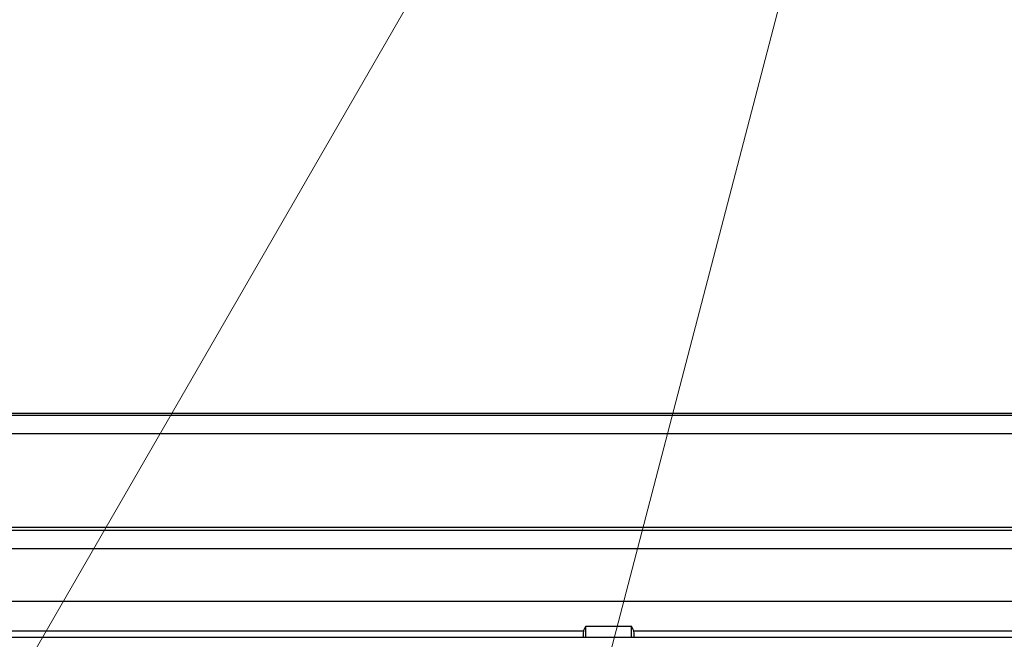
# Model space of a CAD drawing. Units: inches. Extents: x 1.4 to 16, y 0.3 to 10.4.
# Drawn here: x 6.2 to 6.6, y 5.1 to 5.3 of the extents above; entities that cross this region are included whole.
import ezdxf

# ---------------------------------------------------------------- set-up
doc = ezdxf.new("R2010")
doc.units = ezdxf.units.IN
doc.header["$MEASUREMENT"] = 0

msp = doc.modelspace()

# ---------------------------------------------------------------- linework, layer by layer
at = {"color": 179, "linetype": 'Continuous', "lineweight": 18}
for p, q in [((5.9761, 4.71683), (6.51588, 5.65179)), ((6.32919, 4.75414), (6.55916, 5.63402))]:
    msp.add_line(p, q, dxfattribs=at)
at = {"color": 179, "linetype": 'Continuous', "lineweight": 25}
for p, q in [((6.89862, 5.16327), (4.60362, 5.16327)), ((4.60362, 5.1626), (6.89862, 5.1626)), ((6.89862, 5.15512), (4.60362, 5.15512)), ((6.89862, 5.11738), (4.60362, 5.11738)), ((4.71866, 5.11625), (6.89862, 5.11625)), ((6.89862, 5.10874), (4.73102, 5.10874)), ((6.89862, 5.08748), (4.73125, 5.08748)), ((6.40005, 5.07559), (6.401, 5.07749)), ((6.401, 5.07749), (6.4195, 5.07749)), ((6.401, 5.07297), (6.401, 5.07749)), ((6.42045, 5.07559), (6.4195, 5.07749)), ((6.4195, 5.07297), (6.4195, 5.07749)), ((6.89622, 5.07297), (4.59803, 5.07297)), ((6.04545, 5.07559), (6.40005, 5.07559)), ((6.42045, 5.07559), (6.7813, 5.07559))]:
    msp.add_line(p, q, dxfattribs=at)
for centre, start_param, end_param in [((6.40005, 5.0556), 0.017795, 0.518067), ((6.42044, 5.0556), 5.765119, 6.2657)]:
    msp.add_ellipse(centre, major_axis=(0, 0.02), ratio=0.008727, start_param=start_param, end_param=end_param, dxfattribs=at)

doc.saveas('drawing.dxf')
